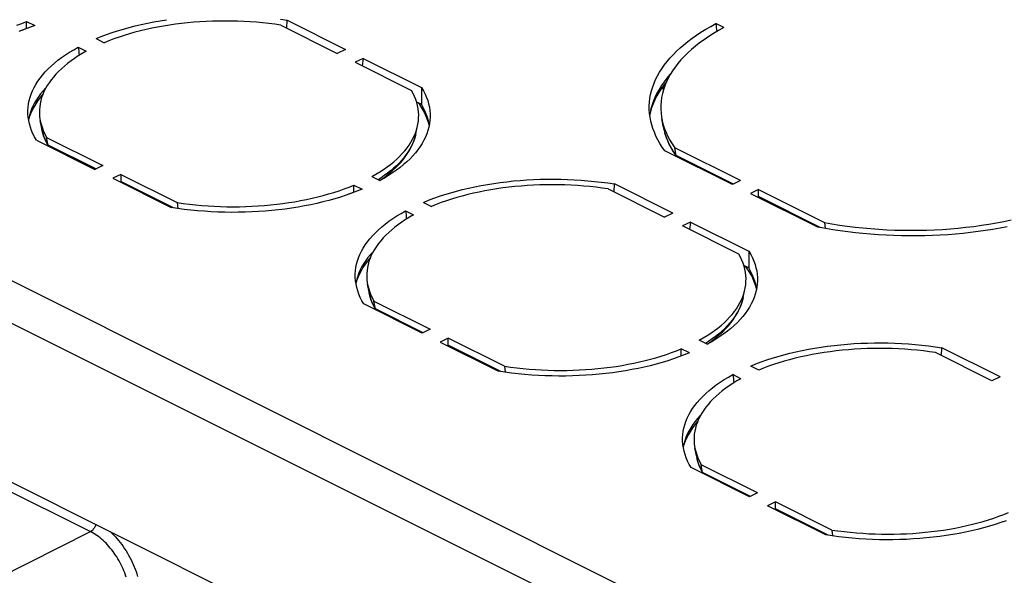
# Model space of a CAD drawing. Units: millimetres. Extents: x -53 to 53, y -74 to 74.
# Drawn here: x -21 to 10, y 40 to 57 of the extents above; entities that cross this region are included whole.
import ezdxf

# ---------------------------------------------------------------- set-up
doc = ezdxf.new("R2010")
doc.units = ezdxf.units.MM
doc.header["$LTSCALE"] = 16.335
doc.layers.add('IMPORT_IGES', color=7, linetype='CONTINUOUS')

msp = doc.modelspace()

# ---------------------------------------------------------------- linework, layer by layer
at = {"layer": 'IMPORT_IGES', "color": 7, "linetype": 'CONTINUOUS'}
for p, q in [((-44.359, 59.299), (18.927, 27.656)), ((-40.767, 58.838), (15.409, 30.75)), ((-12.301, 56.827), (-12.297, 57.074)), ((-12.297, 57.074), (-10.469, 56.159)), ((-20.455, 56.817), (-20.456, 56.81)), ((-20.455, 56.817), (-20.454, 57.038)), ((-20.454, 57.038), (-20.2, 56.911)), ((-20.2, 56.911), (-20.362, 56.845)), ((-12.486, 56.92), (-10.722, 56.038)), ((1.388, 56.842), (1.134, 56.969)), ((-18.279, 56.498), (-18.025, 56.371)), ((-18.839, 56.231), (-18.584, 56.104)), ((-10.469, 56.159), (-10.722, 56.038)), ((-9.909, 55.88), (-10.163, 55.758)), ((-9.909, 55.88), (-9.948, 55.651)), ((-9.909, 55.88), (-8.081, 54.966)), ((-10.163, 55.758), (-8.4, 54.877)), ((-8.081, 54.966), (-8.089, 54.442)), ((-0.531, 54.993), (-0.49, 54.949)), ((-8.241, 54.519), (-8.089, 54.442)), ((-0.512, 53.742), (-0.559, 53.996)), ((-19.981, 53.684), (-20.029, 53.938)), ((-8.261, 53.518), (-8.206, 53.77)), ((-19.784, 53.163), (-19.826, 53.406)), ((-19.826, 53.406), (-18.063, 52.525)), ((-8.316, 53.443), (-8.276, 53.537)), ((-0.458, 53.524), (-0.423, 53.415)), ((-20.145, 53.317), (-18.317, 52.403)), ((-19.798, 53.171), (-19.778, 53.134)), ((-0.11, 52.84), (-0.151, 53.082)), ((1.911, 52.051), (-0.151, 53.082)), ((1.658, 51.93), (-0.462, 52.989)), ((-0.153, 52.876), (-0.111, 52.814)), ((-40.801, 52.539), (15.369, 24.454)), ((-18.063, 52.525), (-18.317, 52.403)), ((-17.503, 52.245), (-17.757, 52.124)), ((-17.757, 52.124), (-15.929, 51.209)), ((-17.503, 52.245), (-17.507, 52.025)), ((-17.503, 52.245), (-15.74, 51.363)), ((-9.642, 52.179), (-9.387, 52.052)), ((-10.202, 51.691), (-10.201, 51.912)), ((-10.201, 51.912), (-9.947, 51.785)), ((-2.048, 51.7), (-2.044, 51.947)), ((-0.216, 51.033), (-2.044, 51.947)), ((1.911, 52.051), (1.658, 51.93)), ((-10.202, 51.691), (-10.203, 51.683)), ((-9.947, 51.785), (-10.109, 51.719)), ((-2.233, 51.793), (-0.469, 50.911)), ((2.471, 51.771), (2.217, 51.65)), ((2.217, 51.65), (4.337, 50.59)), ((2.467, 51.551), (2.471, 51.771)), ((2.471, 51.771), (4.534, 50.74)), ((-15.723, 51.179), (-15.929, 51.209)), ((-15.74, 51.363), (-15.721, 51.179)), ((-8.026, 51.372), (-7.772, 51.245)), ((-15.516, 51.152), (-15.723, 51.179)), ((-8.586, 51.104), (-8.331, 50.977)), ((-0.216, 51.033), (-0.469, 50.911)), ((0.344, 50.753), (0.09, 50.632)), ((1.853, 49.75), (0.09, 50.632)), ((0.344, 50.753), (0.305, 50.524)), ((0.344, 50.753), (2.172, 49.839)), ((4.567, 50.548), (4.337, 50.59)), ((4.534, 50.74), (4.554, 50.551)), ((2.172, 49.839), (2.165, 49.316)), ((2.165, 49.316), (2.012, 49.392)), ((-9.728, 48.557), (-9.775, 48.811)), ((1.992, 48.391), (2.047, 48.644)), ((-8.063, 47.277), (-9.892, 48.191)), ((-9.531, 48.037), (-9.573, 48.28)), ((-9.573, 48.28), (-7.81, 47.398)), ((1.937, 48.317), (1.977, 48.411)), ((-9.545, 48.044), (-9.525, 48.008)), ((-7.81, 47.398), (-8.063, 47.277)), ((-7.25, 47.118), (-7.504, 46.997)), ((-7.504, 46.997), (-5.676, 46.083)), ((-7.254, 46.898), (-7.25, 47.118)), ((-5.487, 46.237), (-7.25, 47.118)), ((0.866, 46.926), (0.611, 47.053)), ((0.051, 46.564), (0.052, 46.785)), ((0.306, 46.658), (0.052, 46.785)), ((0.306, 46.658), (0.144, 46.592)), ((9.784, 45.785), (8.02, 46.667)), ((8.205, 46.574), (8.209, 46.82)), ((10.037, 45.906), (8.209, 46.82)), ((0.051, 46.557), (0.051, 46.564)), ((-5.47, 46.052), (-5.676, 46.083)), ((-5.487, 46.237), (-5.468, 46.052)), ((-5.263, 46.025), (-5.47, 46.052)), ((1.922, 45.85), (1.667, 45.978)), ((2.481, 46.118), (2.227, 46.245)), ((10.037, 45.906), (9.784, 45.785)), ((0.525, 43.431), (0.478, 43.685)), ((2.19, 42.15), (0.361, 43.064)), ((0.722, 42.91), (0.68, 43.153)), ((2.443, 42.272), (0.68, 43.153)), ((0.708, 42.918), (0.728, 42.881)), ((2.443, 42.272), (2.19, 42.15)), ((3.003, 41.992), (2.749, 41.871)), ((2.999, 41.772), (3.003, 41.992)), ((4.766, 41.11), (3.003, 41.992)), ((4.577, 40.956), (2.749, 41.871)), ((4.766, 41.11), (4.785, 40.926)), ((4.783, 40.926), (4.577, 40.956)), ((4.99, 40.899), (4.783, 40.926))]:
    msp.add_line(p, q, dxfattribs=at)
at = {"layer": 'IMPORT_IGES', "color": 253, "linetype": 'CONTINUOUS'}
for p, q in [((-0.488, 53.633), (-0.492, 53.651)), ((-0.424, 53.424), (-0.461, 53.538)), ((-18.29, 52.416), (-19.784, 53.163)), ((1.685, 51.942), (-0.11, 52.84)), ((-9.362, 52.134), (-9.445, 52.081)), ((-15.854, 51.198), (-17.507, 52.025)), ((4.419, 50.575), (2.467, 51.551)), ((1.992, 48.391), (1.979, 48.335)), ((-8.037, 47.29), (-9.531, 48.037)), ((-5.601, 46.072), (-7.254, 46.898)), ((0.906, 47.018), (0.808, 46.955)), ((2.217, 42.163), (0.722, 42.91)), ((-21.725, 42.695), (-18.452, 41.059)), ((4.652, 40.945), (2.999, 41.772)), ((-42.377, 29.004), (-18.452, 41.059))]:
    msp.add_line(p, q, dxfattribs=at)
at = {"layer": 'IMPORT_IGES', "color": 7, "linetype": 'CONTINUOUS'}
for points in [[(-18.279, 56.498), (-18.117, 56.564), (-17.95, 56.628), (-17.778, 56.688), (-17.603, 56.745), (-17.423, 56.8), (-17.24, 56.851), (-17.053, 56.899), (-16.863, 56.944), (-16.67, 56.986), (-16.474, 57.025), (-16.275, 57.06), (-16.074, 57.092)], [(-12.503, 57.104), (-12.297, 57.074)], [(-20.76, 56.919), (-20.605, 56.977), (-20.454, 57.038)], [(-20.362, 56.845), (-20.529, 56.782), (-20.701, 56.722)], [(-12.486, 56.92), (-12.677, 56.947), (-12.87, 56.971), (-13.063, 56.991), (-13.258, 57.009), (-13.454, 57.023), (-13.65, 57.035), (-13.847, 57.043), (-14.044, 57.047), (-14.241, 57.049), (-14.438, 57.047), (-14.635, 57.043), (-14.831, 57.035), (-15.026, 57.024), (-15.221, 57.009), (-15.414, 56.992), (-15.605, 56.971), (-15.795, 56.947), (-15.983, 56.921), (-16.169, 56.891), (-16.353, 56.858), (-16.534, 56.822), (-16.713, 56.783), (-16.889, 56.741), (-17.062, 56.697), (-17.231, 56.649), (-17.398, 56.599), (-17.56, 56.546), (-17.719, 56.49), (-17.874, 56.432), (-18.025, 56.371)], [(-0.951, 54.374), (-0.95, 54.393), (-0.944, 54.512), (-0.93, 54.631), (-0.909, 54.749), (-0.88, 54.866), (-0.844, 54.984), (-0.802, 55.1), (-0.751, 55.216), (-0.694, 55.331), (-0.63, 55.444), (-0.558, 55.557), (-0.48, 55.669), (-0.395, 55.779), (-0.303, 55.888), (-0.204, 55.996), (-0.098, 56.102), (0.014, 56.206), (0.133, 56.308), (0.257, 56.409), (0.389, 56.508), (0.526, 56.604), (0.669, 56.699), (0.818, 56.791), (0.973, 56.881), (1.134, 56.969)], [(1.388, 56.842), (1.223, 56.751), (1.064, 56.658), (0.912, 56.562), (0.767, 56.464), (0.628, 56.364), (0.496, 56.261), (0.372, 56.156), (0.254, 56.049), (0.143, 55.941), (0.04, 55.83), (-0.055, 55.718), (-0.143, 55.604), (-0.224, 55.489), (-0.296, 55.373), (-0.361, 55.255), (-0.418, 55.137), (-0.467, 55.017), (-0.508, 54.897), (-0.541, 54.776), (-0.566, 54.654), (-0.582, 54.532), (-0.591, 54.41), (-0.591, 54.288), (-0.583, 54.165), (-0.568, 54.043), (-0.559, 53.996)], [(-20.412, 54.231), (-20.412, 54.247), (-20.406, 54.351), (-20.392, 54.455), (-20.372, 54.558), (-20.344, 54.661), (-20.309, 54.764), (-20.267, 54.865), (-20.219, 54.966), (-20.163, 55.066), (-20.1, 55.165), (-20.03, 55.263), (-19.954, 55.359), (-19.871, 55.454), (-19.781, 55.548), (-19.685, 55.64), (-19.582, 55.73), (-19.473, 55.819), (-19.358, 55.905), (-19.237, 55.99), (-19.11, 56.072), (-18.977, 56.152), (-18.839, 56.231)], [(-18.584, 56.104), (-18.712, 56.031), (-18.835, 55.956), (-18.952, 55.88), (-19.063, 55.802), (-19.17, 55.721), (-19.271, 55.64), (-19.366, 55.556), (-19.455, 55.471), (-19.538, 55.384), (-19.615, 55.296), (-19.687, 55.207), (-19.752, 55.117), (-19.811, 55.026), (-19.863, 54.933), (-19.91, 54.84), (-19.95, 54.746), (-19.983, 54.651), (-20.01, 54.556), (-20.031, 54.46), (-20.045, 54.364), (-20.052, 54.268), (-20.053, 54.171), (-20.048, 54.075), (-20.036, 53.978), (-20.029, 53.938)], [(-0.283, 55.395), (-0.302, 55.374), (-0.398, 55.261), (-0.488, 55.145), (-0.569, 55.028), (-0.644, 54.91), (-0.71, 54.791), (-0.769, 54.671), (-0.819, 54.55), (-0.862, 54.428), (-0.898, 54.305), (-0.925, 54.182), (-0.936, 54.111)], [(-19.844, 54.966), (-19.857, 54.954), (-19.939, 54.862), (-20.015, 54.769), (-20.084, 54.675), (-20.147, 54.58), (-20.204, 54.484), (-20.254, 54.387), (-20.298, 54.289), (-20.335, 54.191), (-20.365, 54.091), (-20.389, 53.992), (-20.393, 53.969)], [(-8.081, 54.966), (-8.023, 54.864), (-7.972, 54.762), (-7.928, 54.66), (-7.891, 54.557), (-7.861, 54.453), (-7.839, 54.349), (-7.823, 54.245), (-7.815, 54.141), (-7.814, 54.052)], [(-0.415, 55.144), (-0.468, 55.079), (-0.557, 54.958), (-0.638, 54.835), (-0.711, 54.711), (-0.775, 54.586), (-0.831, 54.46), (-0.878, 54.333), (-0.917, 54.205), (-0.93, 54.149)], [(-0.504, 54.908), (-0.513, 54.917), (-0.554, 54.962)], [(-19.944, 54.759), (-19.944, 54.759), (-20.027, 54.66), (-20.102, 54.559), (-20.17, 54.457), (-20.231, 54.354), (-20.285, 54.25), (-20.331, 54.144), (-20.369, 54.038), (-20.391, 53.961)], [(-8.206, 53.77), (-8.195, 53.823), (-8.181, 53.919), (-8.174, 54.015), (-8.173, 54.112), (-8.178, 54.208), (-8.19, 54.305), (-8.209, 54.401), (-8.234, 54.497), (-8.266, 54.593), (-8.304, 54.688), (-8.349, 54.782), (-8.4, 54.877)], [(-8.074, 54.327), (-8.142, 54.431), (-8.187, 54.492)], [(-7.841, 53.791), (-7.845, 53.818), (-7.867, 53.923), (-7.897, 54.029), (-7.934, 54.133), (-7.978, 54.237), (-8.03, 54.34), (-8.089, 54.442)], [(-7.842, 53.785), (-7.845, 53.797), (-7.876, 53.904), (-7.914, 54.011), (-7.96, 54.117), (-8.013, 54.223), (-8.074, 54.327)], [(-0.462, 52.989), (-0.542, 53.103), (-0.615, 53.217), (-0.681, 53.332), (-0.74, 53.448), (-0.791, 53.565), (-0.836, 53.682), (-0.873, 53.8), (-0.903, 53.918), (-0.926, 54.037), (-0.941, 54.155), (-0.949, 54.274), (-0.951, 54.374)], [(-20.145, 53.317), (-20.203, 53.419), (-20.254, 53.521), (-20.298, 53.623), (-20.335, 53.726), (-20.365, 53.83), (-20.387, 53.934), (-20.403, 54.038), (-20.411, 54.142), (-20.412, 54.231)], [(-7.814, 54.052), (-7.814, 54.036), (-7.82, 53.932), (-7.833, 53.828), (-7.854, 53.725), (-7.882, 53.622), (-7.917, 53.519), (-7.958, 53.418), (-8.007, 53.317), (-8.063, 53.217), (-8.126, 53.118), (-8.196, 53.02), (-8.272, 52.924), (-8.355, 52.829), (-8.445, 52.735), (-8.541, 52.643), (-8.644, 52.553), (-8.753, 52.464), (-8.868, 52.378), (-8.989, 52.293), (-9.116, 52.211), (-9.249, 52.131), (-9.387, 52.052)], [(-0.559, 53.996), (-0.544, 53.921), (-0.512, 53.799)], [(-20.029, 53.938), (-20.017, 53.882), (-19.992, 53.786), (-19.96, 53.69)], [(-19.981, 53.684), (-19.967, 53.619), (-19.951, 53.555), (-19.932, 53.491), (-19.911, 53.427), (-19.887, 53.362), (-19.86, 53.298), (-19.831, 53.234), (-19.798, 53.171)], [(-19.96, 53.69), (-19.922, 53.595), (-19.877, 53.501), (-19.826, 53.406)], [(-8.276, 53.537), (-8.243, 53.632), (-8.216, 53.727), (-8.206, 53.77)], [(-0.512, 53.799), (-0.471, 53.677), (-0.423, 53.557), (-0.367, 53.437), (-0.303, 53.318), (-0.231, 53.2), (-0.151, 53.082)], [(-0.512, 53.742), (-0.488, 53.633), (-0.458, 53.524)], [(-9.642, 52.179), (-9.514, 52.252), (-9.391, 52.327), (-9.274, 52.403), (-9.163, 52.481), (-9.056, 52.562), (-8.955, 52.643), (-8.86, 52.727), (-8.771, 52.812), (-8.688, 52.899), (-8.61, 52.987), (-8.539, 53.076), (-8.474, 53.166), (-8.415, 53.257), (-8.362, 53.35), (-8.316, 53.443)], [(-9.395, 52.056), (-9.328, 52.1), (-9.213, 52.184), (-9.103, 52.27), (-9, 52.358), (-8.902, 52.448), (-8.811, 52.54), (-8.726, 52.633), (-8.648, 52.728), (-8.576, 52.824), (-8.511, 52.921), (-8.452, 53.019), (-8.401, 53.118), (-8.356, 53.217), (-8.317, 53.317), (-8.286, 53.417), (-8.261, 53.518)], [(-0.423, 53.415), (-0.381, 53.307), (-0.333, 53.198), (-0.28, 53.09), (-0.219, 52.983), (-0.153, 52.876)], [(-19.776, 53.133), (-19.776, 53.134), (-19.781, 53.148), (-19.784, 53.163)], [(-0.102, 52.809), (-0.102, 52.81), (-0.107, 52.825), (-0.11, 52.84)], [(-17.505, 51.998), (-17.506, 52.006), (-17.507, 52.015), (-17.507, 52.025)], [(-15.74, 51.363), (-15.549, 51.336), (-15.356, 51.312), (-15.163, 51.292), (-14.968, 51.274), (-14.772, 51.26), (-14.576, 51.248), (-14.379, 51.24), (-14.182, 51.236), (-13.985, 51.234), (-13.788, 51.235), (-13.591, 51.24), (-13.395, 51.248), (-13.2, 51.259), (-13.005, 51.274), (-12.812, 51.291), (-12.621, 51.312), (-12.431, 51.335), (-12.243, 51.362), (-12.057, 51.392), (-11.873, 51.425), (-11.691, 51.461), (-11.513, 51.5), (-11.337, 51.542), (-11.164, 51.586), (-10.994, 51.634), (-10.828, 51.684), (-10.666, 51.737), (-10.507, 51.793), (-10.352, 51.851), (-10.201, 51.912)], [(-8.026, 51.372), (-7.863, 51.438), (-7.697, 51.501), (-7.525, 51.561), (-7.35, 51.619), (-7.17, 51.673), (-6.987, 51.724), (-6.8, 51.773), (-6.61, 51.818), (-6.417, 51.86), (-6.221, 51.898), (-6.022, 51.933), (-5.821, 51.965), (-5.617, 51.994), (-5.412, 52.019), (-5.205, 52.041), (-4.996, 52.059), (-4.786, 52.074), (-4.575, 52.085), (-4.363, 52.093), (-4.15, 52.097), (-3.937, 52.098), (-3.724, 52.095), (-3.511, 52.089), (-3.299, 52.079), (-3.087, 52.066), (-2.875, 52.049), (-2.665, 52.029), (-2.457, 52.005), (-2.25, 51.978), (-2.044, 51.947)], [(-2.233, 51.793), (-2.424, 51.82), (-2.617, 51.844), (-2.81, 51.865), (-3.005, 51.882), (-3.201, 51.897), (-3.397, 51.908), (-3.594, 51.916), (-3.791, 51.921), (-3.988, 51.923), (-4.185, 51.921), (-4.382, 51.916), (-4.578, 51.908), (-4.773, 51.897), (-4.968, 51.883), (-5.161, 51.865), (-5.352, 51.845), (-5.542, 51.821), (-5.73, 51.794), (-5.916, 51.764), (-6.1, 51.731), (-6.281, 51.695), (-6.46, 51.657), (-6.636, 51.615), (-6.809, 51.57), (-6.978, 51.523), (-7.145, 51.472), (-7.307, 51.419), (-7.466, 51.364), (-7.621, 51.306), (-7.772, 51.245)], [(-10.109, 51.719), (-10.276, 51.655), (-10.448, 51.595), (-10.623, 51.538), (-10.803, 51.483), (-10.986, 51.432), (-11.172, 51.384), (-11.363, 51.339), (-11.556, 51.297), (-11.752, 51.258), (-11.951, 51.223), (-12.152, 51.191), (-12.355, 51.163), (-12.561, 51.137), (-12.768, 51.116), (-12.977, 51.097), (-13.187, 51.083), (-13.398, 51.071), (-13.61, 51.063), (-13.823, 51.059), (-14.036, 51.058), (-14.249, 51.061), (-14.462, 51.068), (-14.674, 51.077), (-14.886, 51.091), (-15.097, 51.108), (-15.307, 51.128), (-15.516, 51.152)], [(2.467, 51.551), (2.467, 51.542), (2.468, 51.533), (2.469, 51.524)], [(-10.159, 49.104), (-10.159, 49.12), (-10.153, 49.224), (-10.139, 49.328), (-10.119, 49.432), (-10.091, 49.535), (-10.056, 49.637), (-10.014, 49.739), (-9.966, 49.84), (-9.91, 49.94), (-9.847, 50.038), (-9.777, 50.136), (-9.701, 50.233), (-9.617, 50.328), (-9.528, 50.421), (-9.431, 50.513), (-9.329, 50.604), (-9.22, 50.692), (-9.105, 50.779), (-8.984, 50.863), (-8.857, 50.946), (-8.724, 51.026), (-8.586, 51.104)], [(-8.331, 50.977), (-8.459, 50.904), (-8.582, 50.83), (-8.699, 50.754), (-8.81, 50.675), (-8.917, 50.595), (-9.018, 50.513), (-9.113, 50.429), (-9.202, 50.344), (-9.285, 50.258), (-9.362, 50.17), (-9.434, 50.081), (-9.499, 49.99), (-9.558, 49.899), (-9.61, 49.807), (-9.657, 49.713), (-9.697, 49.619), (-9.73, 49.525), (-9.757, 49.429), (-9.778, 49.334), (-9.792, 49.238), (-9.799, 49.141), (-9.8, 49.045), (-9.795, 48.948), (-9.783, 48.852), (-9.775, 48.811)], [(4.534, 50.74), (4.771, 50.698), (5.011, 50.661), (5.253, 50.627), (5.497, 50.597), (5.743, 50.57), (5.99, 50.548), (6.238, 50.53), (6.487, 50.515), (6.737, 50.505), (6.987, 50.498), (7.237, 50.496), (7.487, 50.497), (7.737, 50.503), (7.986, 50.512), (8.234, 50.526), (8.481, 50.543), (8.726, 50.565), (8.97, 50.59), (9.212, 50.619), (9.451, 50.652), (9.688, 50.689), (9.922, 50.729), (10.154, 50.774), (10.381, 50.822)], [(10.265, 50.605), (10.04, 50.562), (9.813, 50.523), (9.583, 50.487), (9.351, 50.454), (9.116, 50.425), (8.88, 50.4), (8.643, 50.378), (8.404, 50.359), (8.164, 50.344), (7.922, 50.333), (7.681, 50.325), (7.438, 50.321), (7.195, 50.321), (6.952, 50.324), (6.709, 50.33), (6.467, 50.34), (6.225, 50.354), (5.984, 50.371)], [(5.984, 50.371), (5.744, 50.392), (5.505, 50.416), (5.268, 50.444), (5.032, 50.476), (4.798, 50.51), (4.567, 50.548)], [(-9.591, 49.84), (-9.604, 49.827), (-9.686, 49.736), (-9.762, 49.643), (-9.831, 49.549), (-9.894, 49.454), (-9.951, 49.358), (-10.001, 49.261), (-10.045, 49.163), (-10.082, 49.064), (-10.112, 48.965), (-10.136, 48.865), (-10.14, 48.843)], [(2.047, 48.644), (2.058, 48.696), (2.072, 48.792), (2.079, 48.889), (2.08, 48.985), (2.075, 49.082), (2.063, 49.178), (2.044, 49.274), (2.019, 49.371), (1.987, 49.466), (1.949, 49.561), (1.904, 49.656), (1.853, 49.75)], [(2.172, 49.839), (2.23, 49.738), (2.281, 49.636), (2.325, 49.533), (2.362, 49.43), (2.392, 49.326), (2.414, 49.223), (2.43, 49.118), (2.438, 49.014), (2.439, 48.926)], [(-9.691, 49.633), (-9.774, 49.534), (-9.849, 49.433), (-9.918, 49.33), (-9.979, 49.227), (-10.032, 49.122), (-10.078, 49.017), (-10.116, 48.911), (-10.138, 48.834)], [(2.178, 49.202), (2.11, 49.306), (2.066, 49.365)], [(-9.892, 48.191), (-9.95, 48.292), (-10.001, 48.394), (-10.045, 48.497), (-10.082, 48.6), (-10.112, 48.703), (-10.134, 48.807), (-10.15, 48.912), (-10.158, 49.016), (-10.159, 49.104)], [(2.412, 48.665), (2.408, 48.692), (2.386, 48.797), (2.356, 48.902), (2.319, 49.006), (2.275, 49.11), (2.223, 49.213), (2.165, 49.316)], [(2.411, 48.658), (2.408, 48.672), (2.377, 48.78), (2.338, 48.886), (2.292, 48.993), (2.239, 49.098), (2.178, 49.202)], [(-9.775, 48.811), (-9.764, 48.755), (-9.739, 48.659), (-9.707, 48.564)], [(2.439, 48.926), (2.439, 48.91), (2.433, 48.806), (2.42, 48.702), (2.399, 48.598), (2.371, 48.495), (2.336, 48.393), (2.295, 48.291), (2.246, 48.19), (2.19, 48.09), (2.127, 47.991), (2.057, 47.894), (1.981, 47.797), (1.898, 47.702), (1.808, 47.609), (1.712, 47.517), (1.609, 47.426), (1.5, 47.338), (1.385, 47.251), (1.264, 47.167), (1.137, 47.084), (1.004, 47.004), (0.866, 46.926)], [(-9.728, 48.557), (-9.714, 48.493), (-9.698, 48.429), (-9.679, 48.364), (-9.658, 48.3), (-9.634, 48.236), (-9.607, 48.172), (-9.578, 48.108), (-9.545, 48.044)], [(-9.707, 48.564), (-9.669, 48.469), (-9.624, 48.374), (-9.573, 48.28)], [(1.977, 48.411), (2.01, 48.505), (2.037, 48.601), (2.047, 48.644)], [(0.611, 47.053), (0.739, 47.126), (0.862, 47.2), (0.979, 47.276), (1.091, 47.355), (1.197, 47.435), (1.298, 47.517), (1.393, 47.6), (1.482, 47.686), (1.565, 47.772), (1.643, 47.86), (1.714, 47.949), (1.779, 48.04), (1.838, 48.131), (1.891, 48.223), (1.937, 48.317)], [(0.858, 46.929), (0.925, 46.974), (1.04, 47.058), (1.15, 47.143), (1.253, 47.231), (1.351, 47.321), (1.442, 47.413), (1.527, 47.506), (1.606, 47.601), (1.677, 47.697), (1.742, 47.795), (1.801, 47.893), (1.852, 47.992), (1.897, 48.091), (1.936, 48.191), (1.967, 48.291), (1.992, 48.391)], [(-9.523, 48.006), (-9.523, 48.007), (-9.527, 48.022), (-9.531, 48.037)], [(-7.254, 46.898), (-7.254, 46.889), (-7.253, 46.88), (-7.252, 46.871)], [(2.227, 46.245), (2.39, 46.311), (2.557, 46.375), (2.728, 46.435), (2.903, 46.492), (3.083, 46.547), (3.266, 46.598), (3.453, 46.646), (3.643, 46.691), (3.836, 46.733), (4.032, 46.772), (4.231, 46.807), (4.432, 46.839), (4.636, 46.867), (4.841, 46.893), (5.048, 46.914), (5.257, 46.933), (5.467, 46.947), (5.678, 46.959), (5.89, 46.966), (6.103, 46.971), (6.316, 46.971), (6.529, 46.969), (6.742, 46.962), (6.954, 46.953), (7.166, 46.939), (7.378, 46.922), (7.588, 46.902), (7.796, 46.878), (8.003, 46.851), (8.209, 46.82)], [(-5.487, 46.237), (-5.296, 46.21), (-5.103, 46.186), (-4.91, 46.165), (-4.715, 46.148), (-4.519, 46.133), (-4.323, 46.122), (-4.126, 46.114), (-3.929, 46.109), (-3.732, 46.107), (-3.535, 46.109), (-3.338, 46.114), (-3.142, 46.122), (-2.947, 46.133), (-2.752, 46.147), (-2.559, 46.165), (-2.368, 46.185), (-2.178, 46.209), (-1.99, 46.236), (-1.804, 46.266), (-1.62, 46.299), (-1.438, 46.334), (-1.26, 46.373), (-1.084, 46.415), (-0.911, 46.46), (-0.741, 46.507), (-0.575, 46.558), (-0.412, 46.611), (-0.254, 46.666), (-0.099, 46.724), (0.052, 46.785)], [(0.144, 46.592), (-0.023, 46.529), (-0.194, 46.469), (-0.37, 46.411), (-0.55, 46.357), (-0.733, 46.306), (-0.919, 46.257), (-1.11, 46.212), (-1.303, 46.17), (-1.499, 46.132), (-1.698, 46.097), (-1.899, 46.065), (-2.102, 46.036), (-2.308, 46.011), (-2.515, 45.989), (-2.724, 45.971), (-2.934, 45.956), (-3.145, 45.945), (-3.357, 45.937), (-3.57, 45.933), (-3.783, 45.932), (-3.996, 45.935), (-4.209, 45.941), (-4.421, 45.951), (-4.633, 45.964), (-4.844, 45.981), (-5.054, 46.001), (-5.263, 46.025)], [(8.02, 46.667), (7.829, 46.694), (7.636, 46.718), (7.443, 46.738), (7.248, 46.756), (7.052, 46.77), (6.856, 46.781), (6.659, 46.79), (6.462, 46.794), (6.265, 46.796), (6.068, 46.794), (5.871, 46.79), (5.675, 46.782), (5.48, 46.771), (5.285, 46.756), (5.093, 46.739), (4.901, 46.718), (4.711, 46.694), (4.523, 46.668), (4.337, 46.638), (4.153, 46.605), (3.972, 46.569), (3.793, 46.53), (3.617, 46.488), (3.444, 46.444), (3.275, 46.396), (3.108, 46.346), (2.946, 46.293), (2.787, 46.237), (2.632, 46.179), (2.481, 46.118)], [(0.094, 43.978), (0.094, 43.994), (0.1, 44.098), (0.114, 44.202), (0.134, 44.305), (0.162, 44.408), (0.197, 44.511), (0.239, 44.612), (0.288, 44.713), (0.343, 44.813), (0.406, 44.912), (0.476, 45.01), (0.552, 45.106), (0.636, 45.201), (0.725, 45.295), (0.822, 45.387), (0.924, 45.477), (1.033, 45.566), (1.148, 45.652), (1.269, 45.737), (1.396, 45.819), (1.529, 45.899), (1.667, 45.978)], [(1.922, 45.85), (1.794, 45.778), (1.672, 45.703), (1.554, 45.627), (1.443, 45.549), (1.336, 45.468), (1.236, 45.387), (1.141, 45.303), (1.051, 45.218), (0.968, 45.131), (0.891, 45.043), (0.819, 44.954), (0.754, 44.864), (0.695, 44.772), (0.643, 44.68), (0.596, 44.587), (0.556, 44.493), (0.523, 44.398), (0.496, 44.303), (0.475, 44.207), (0.461, 44.111), (0.454, 44.015), (0.453, 43.918), (0.458, 43.822), (0.471, 43.725), (0.478, 43.685)], [(0.662, 44.713), (0.65, 44.702), (0.565, 44.606), (0.486, 44.509), (0.414, 44.41), (0.349, 44.31), (0.291, 44.209), (0.24, 44.108), (0.196, 44.005), (0.16, 43.901), (0.13, 43.797), (0.114, 43.716)], [(0.562, 44.506), (0.562, 44.506), (0.479, 44.407), (0.404, 44.306), (0.336, 44.204), (0.275, 44.101), (0.221, 43.997), (0.175, 43.891), (0.137, 43.785), (0.115, 43.708)], [(0.361, 43.064), (0.303, 43.166), (0.252, 43.268), (0.208, 43.37), (0.171, 43.473), (0.141, 43.577), (0.119, 43.681), (0.103, 43.785), (0.095, 43.889), (0.094, 43.978)], [(0.478, 43.685), (0.489, 43.629), (0.514, 43.533), (0.546, 43.437)], [(0.525, 43.431), (0.539, 43.366), (0.555, 43.302), (0.574, 43.238), (0.595, 43.174), (0.619, 43.109), (0.646, 43.045), (0.675, 42.981), (0.708, 42.918)], [(0.546, 43.437), (0.584, 43.342), (0.629, 43.248), (0.68, 43.153)], [(0.73, 42.88), (0.73, 42.881), (0.726, 42.895), (0.722, 42.91)], [(2.999, 41.772), (2.999, 41.762), (3, 41.753), (3.001, 41.745)], [(4.766, 41.11), (4.957, 41.083), (5.15, 41.059), (5.343, 41.039), (5.538, 41.021), (5.734, 41.007), (5.93, 40.995), (6.127, 40.987), (6.324, 40.983), (6.521, 40.981), (6.718, 40.982), (6.915, 40.987), (7.111, 40.995), (7.306, 41.006), (7.501, 41.021), (7.694, 41.038), (7.885, 41.059), (8.075, 41.082), (8.263, 41.109), (8.449, 41.139), (8.633, 41.172), (8.815, 41.208), (8.993, 41.247), (9.169, 41.289), (9.342, 41.333), (9.512, 41.381), (9.678, 41.431), (9.841, 41.484), (9.999, 41.54), (10.154, 41.598), (10.305, 41.659)], [(10.23, 41.402), (10.059, 41.342), (9.883, 41.285), (9.704, 41.23), (9.52, 41.179), (9.334, 41.131), (9.143, 41.086), (8.95, 41.044), (8.754, 41.005), (8.555, 40.97), (8.354, 40.938), (8.151, 40.909), (7.945, 40.884), (7.738, 40.863), (7.529, 40.844), (7.319, 40.83), (7.108, 40.818), (6.896, 40.81), (6.683, 40.806), (6.47, 40.805), (6.257, 40.808), (6.044, 40.814), (5.832, 40.824), (5.62, 40.838), (5.409, 40.854), (5.199, 40.875), (4.99, 40.899)]]:
    msp.add_lwpolyline(points, dxfattribs=at)
at = {"layer": 'IMPORT_IGES', "color": 253, "linetype": 'CONTINUOUS'}
for points in [[(-20.455, 56.817), (-20.604, 56.756), (-20.62, 56.75)], [(-19.784, 53.163), (-19.824, 53.237), (-19.86, 53.311), (-19.892, 53.385), (-19.92, 53.459), (-19.944, 53.534), (-19.965, 53.609), (-19.981, 53.684)], [(-8.261, 53.518), (-8.27, 53.477), (-8.296, 53.386), (-8.327, 53.296), (-8.365, 53.206), (-8.408, 53.117), (-8.457, 53.029), (-8.512, 52.941), (-8.572, 52.855), (-8.638, 52.769), (-8.71, 52.685), (-8.787, 52.602), (-8.87, 52.52), (-8.958, 52.44), (-9.052, 52.361), (-9.15, 52.284), (-9.254, 52.208), (-9.362, 52.134)], [(-0.11, 52.84), (-0.154, 52.904), (-0.196, 52.968), (-0.236, 53.032), (-0.273, 53.097), (-0.308, 53.162), (-0.34, 53.227), (-0.371, 53.293), (-0.398, 53.358), (-0.424, 53.424)], [(-10.202, 51.691), (-10.351, 51.629), (-10.367, 51.624)], [(-9.531, 48.037), (-9.571, 48.11), (-9.607, 48.184), (-9.639, 48.258), (-9.667, 48.333), (-9.691, 48.408), (-9.712, 48.483), (-9.728, 48.557)], [(1.979, 48.335), (1.951, 48.24), (1.917, 48.146), (1.876, 48.052), (1.829, 47.959), (1.775, 47.867), (1.715, 47.776), (1.649, 47.686), (1.577, 47.597), (1.499, 47.51), (1.414, 47.424), (1.324, 47.339), (1.228, 47.256), (1.126, 47.175), (1.019, 47.095), (0.906, 47.018)], [(0.722, 42.91), (0.672, 43.004), (0.628, 43.098), (0.591, 43.193), (0.559, 43.288), (0.535, 43.384)], [(-18.289, 41.283), (-18.291, 41.274), (-18.296, 41.259), (-18.301, 41.244), (-18.307, 41.229), (-18.314, 41.214), (-18.321, 41.199), (-18.329, 41.185), (-18.337, 41.171), (-18.346, 41.158), (-18.355, 41.145), (-18.365, 41.132), (-18.375, 41.121), (-18.385, 41.109), (-18.396, 41.099), (-18.407, 41.089), (-18.418, 41.08), (-18.429, 41.072), (-18.441, 41.065), (-18.452, 41.059)], [(-17.333, 39.635), (-17.355, 39.701), (-17.379, 39.766), (-17.405, 39.831), (-17.432, 39.896), (-17.462, 39.96), (-17.492, 40.023), (-17.525, 40.086), (-17.558, 40.148), (-17.594, 40.209), (-17.63, 40.268), (-17.668, 40.327), (-17.707, 40.384), (-17.748, 40.44), (-17.789, 40.494), (-17.832, 40.547), (-17.876, 40.598), (-17.92, 40.648), (-17.966, 40.696), (-18.012, 40.741), (-18.059, 40.785), (-18.107, 40.827), (-18.155, 40.867), (-18.204, 40.905), (-18.253, 40.94), (-18.302, 40.973), (-18.352, 41.004), (-18.402, 41.033), (-18.452, 41.059)], [(-17.842, 41.06), (-17.83, 41.049), (-17.777, 40.999), (-17.724, 40.946), (-17.672, 40.892), (-17.621, 40.835), (-17.571, 40.777), (-17.522, 40.716), (-17.475, 40.654), (-17.429, 40.59), (-17.384, 40.524), (-17.34, 40.458), (-17.299, 40.389), (-17.258, 40.32), (-17.22, 40.249), (-17.183, 40.178), (-17.148, 40.105), (-17.114, 40.032), (-17.083, 39.958), (-17.054, 39.884), (-17.026, 39.809), (-17.001, 39.734), (-16.977, 39.659)]]:
    msp.add_lwpolyline(points, dxfattribs=at)
at = {"layer": 'IMPORT_IGES', "color": 7, "linetype": 'CONTINUOUS'}
for centre, major_axis, start_param, end_param in [((7.071, 52.304), (-5.659, 37.19), 1.423927, 1.430707), ((-14.141, 52.185), (-4.429, 29.105), 1.410257, 1.419127), ((-3.888, 47.059), (-4.429, 29.105), 1.410257, 1.419127), ((6.365, 41.932), (-4.429, 29.105), 1.410257, 1.419127)]:
    msp.add_ellipse(centre, major_axis=major_axis, ratio=0.138876, start_param=start_param, end_param=end_param, dxfattribs=at)

doc.saveas('drawing.dxf')
